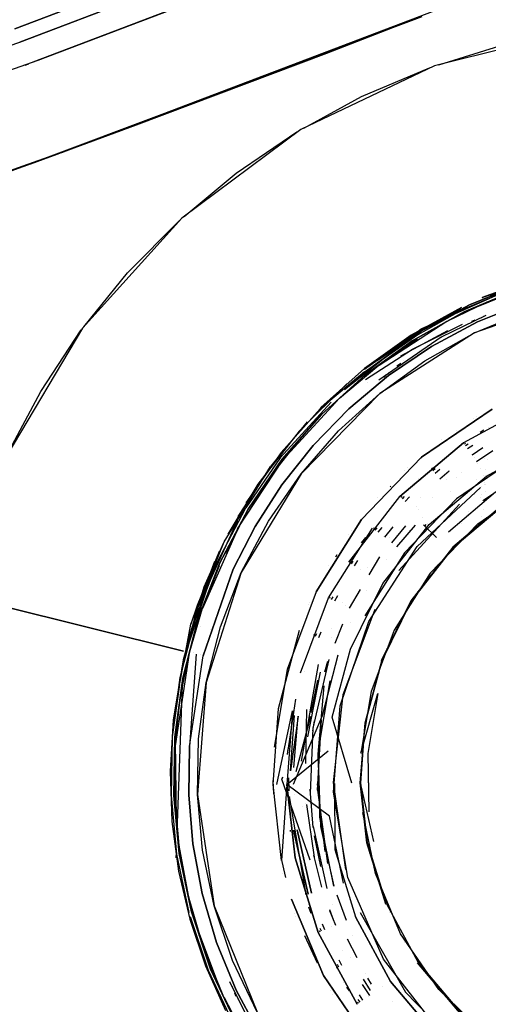
# Model space of a CAD drawing. Units: centimetres. Extents: x 2707 to 3686, y 899 to 1083.
# Drawn here: x 3377 to 3378, y 943 to 945 of the extents above; entities that cross this region are included whole.
import ezdxf

# ---------------------------------------------------------------- set-up
doc = ezdxf.new("R2010")
doc.units = ezdxf.units.CM
doc.layers.add('NURUS ELEVATION', color=7, linetype='Continuous')

# ---------------------------------------------------------------- blocks, each defined once
blk = doc.blocks.new('Ron Medium Back_SIDE')
at = {"layer": 'NURUS ELEVATION'}
for p, q in [((33.4044, 34.6062), (32.4744, 34.2524)), ((32.4744, 34.2524), (33.4044, 34.6062)), ((33.4154, 34.5783), (32.4847, 34.2243)), ((32.4847, 34.2243), (33.4154, 34.5783)), ((32.4847, 34.2243), (33.4154, 34.5783)), ((32.5239, 34.1859), (33.4501, 34.5388)), ((32.5239, 34.1859), (33.4495, 34.5381)), ((33.0375, 34.3816), (32.5127, 34.182)), ((33.5194, 34.3507), (32.5883, 33.9961)), ((32.44, 33.9421), (33.3352, 34.2785)), ((33.1336, 34.2006), (33.2987, 34.2648)), ((33.2987, 34.2648), (33.1336, 34.2006)), ((33.6651, 34.2507), (33.3614, 34.1737)), ((31.5455, 33.8935), (32.4847, 34.2243)), ((33.3703, 34.176), (33.499, 34.2165)), ((31.5893, 33.856), (32.5239, 34.1859)), ((31.5901, 33.8559), (32.5239, 34.1859)), ((33.1336, 34.2006), (32.7317, 34.0491)), ((32.7318, 34.0491), (33.1336, 34.2006)), ((32.496, 34.1756), (32.5037, 34.1785)), ((33.3614, 34.1737), (33.0785, 34.039)), ((33.2072, 34.1088), (33.3505, 34.1697)), ((33.0854, 34.0423), (33.2072, 34.1088)), ((32.5083, 33.9669), (32.7318, 34.0491)), ((32.6179, 34.0072), (32.7318, 34.0491)), ((33.0785, 34.039), (32.8273, 33.8516)), ((32.9418, 33.9466), (33.0706, 34.0341)), ((32.6317, 34.0126), (32.5235, 33.9733)), ((32.5736, 33.9909), (32.6048, 34.0024)), ((32.5883, 33.9961), (31.6508, 33.6653)), ((32.4514, 33.9464), (32.5658, 33.9881)), ((32.8321, 33.8552), (32.9418, 33.9466)), ((32.8273, 33.8516), (32.6175, 33.6188)), ((32.7128, 33.7361), (32.8222, 33.8469)), ((32.6203, 33.622), (32.7128, 33.7361)), ((33.5978, 33.7329), (33.4618, 33.6839)), ((33.4618, 33.6839), (33.5973, 33.7274)), ((33.5986, 33.7278), (33.4619, 33.6797)), ((33.3329, 33.6172), (33.5746, 33.7256)), ((33.5399, 33.7082), (33.4214, 33.6586)), ((33.4352, 33.668), (33.5402, 33.7109)), ((33.5402, 33.7109), (33.4352, 33.668)), ((33.4352, 33.668), (33.5402, 33.7109)), ((33.5402, 33.7109), (33.4352, 33.668)), ((33.4238, 33.6537), (33.5417, 33.703)), ((33.5417, 33.703), (33.4238, 33.6537)), ((33.6763, 33.6895), (33.4457, 33.6088)), ((33.4544, 33.6653), (33.5182, 33.6914)), ((33.3346, 33.6143), (33.4352, 33.668)), ((33.4352, 33.668), (33.3346, 33.6143)), ((33.3346, 33.6143), (33.4352, 33.668)), ((33.4352, 33.668), (33.3346, 33.6143)), ((33.4719, 33.6738), (33.3872, 33.633)), ((33.4394, 33.6662), (33.4394, 33.6662)), ((33.4521, 33.632), (33.5533, 33.6734)), ((33.5533, 33.6734), (33.4521, 33.632)), ((33.3117, 33.6013), (33.4176, 33.6596)), ((33.4179, 33.6567), (33.3117, 33.6013)), ((33.418, 33.6625), (33.3122, 33.6043)), ((33.3139, 33.592), (33.4238, 33.6537)), ((33.4238, 33.6537), (33.3139, 33.592)), ((33.4214, 33.6586), (33.3258, 33.6049)), ((33.4699, 33.6456), (33.3752, 33.5996)), ((33.4185, 33.6481), (33.4185, 33.6481)), ((33.4457, 33.6088), (33.5582, 33.6558)), ((33.4643, 33.6447), (33.4643, 33.6447)), ((33.3872, 33.633), (33.2304, 33.5306)), ((33.3145, 33.5748), (33.4201, 33.6271)), ((33.4521, 33.632), (33.3551, 33.5802)), ((33.3551, 33.5802), (33.4521, 33.632)), ((33.4331, 33.6297), (33.4331, 33.6297)), ((33.4462, 33.6358), (33.4395, 33.6328)), ((33.4395, 33.6328), (33.4395, 33.6328)), ((33.4519, 33.6384), (33.4519, 33.6384)), ((33.4525, 33.6322), (33.4525, 33.6322)), ((33.46, 33.6395), (33.46, 33.6395)), ((33.4634, 33.6419), (33.4634, 33.6419)), ((32.6175, 33.6188), (32.4572, 33.3496)), ((32.529, 33.4852), (32.6148, 33.6151)), ((33.1707, 33.4892), (33.3329, 33.6172)), ((33.1851, 33.5042), (33.3346, 33.6143)), ((33.1851, 33.5042), (33.3346, 33.6143)), ((33.3258, 33.6049), (33.2103, 33.5239)), ((33.3122, 33.6043), (33.2135, 33.5339)), ((33.3346, 33.6143), (33.2402, 33.5504)), ((33.2402, 33.5504), (33.3346, 33.6143)), ((33.4457, 33.6088), (33.2454, 33.4808)), ((33.3886, 33.6131), (33.2891, 33.5597)), ((33.3409, 33.5499), (33.4457, 33.6088)), ((33.3592, 33.6164), (33.3592, 33.6164)), ((33.4246, 33.6173), (33.4246, 33.6173)), ((33.3117, 33.6013), (33.213, 33.5315)), ((33.2132, 33.5326), (33.3117, 33.6013)), ((33.2138, 33.5196), (33.3139, 33.592)), ((33.3139, 33.592), (33.2138, 33.5196)), ((33.2169, 33.5286), (33.302, 33.5908)), ((33.3752, 33.5996), (33.2438, 33.5092)), ((33.2662, 33.5562), (33.3256, 33.5964)), ((33.3752, 33.5996), (33.3752, 33.5996)), ((33.3757, 33.5987), (33.3757, 33.5987)), ((33.2157, 33.5103), (33.3145, 33.5748)), ((33.2641, 33.5187), (33.3551, 33.5802)), ((33.3551, 33.5802), (33.2641, 33.5187)), ((33.3291, 33.5709), (33.3291, 33.5709)), ((33.2454, 33.4808), (33.3409, 33.5499)), ((33.2816, 33.5392), (33.2902, 33.5452)), ((33.2816, 33.5392), (33.2816, 33.5392)), ((33.296, 33.5496), (33.296, 33.5496)), ((33.2136, 33.5263), (33.1197, 33.4483)), ((33.2135, 33.5339), (33.121, 33.4508)), ((33.1225, 33.4364), (33.2138, 33.5196)), ((33.2138, 33.5196), (33.1225, 33.4364)), ((33.1605, 33.471), (33.2393, 33.537)), ((33.1803, 33.4484), (33.2641, 33.5187)), ((33.2641, 33.5187), (33.1803, 33.4484)), ((33.2586, 33.5218), (33.2586, 33.5218)), ((33.2635, 33.5256), (33.2635, 33.5256)), ((33.0753, 33.4012), (33.1763, 33.5011)), ((33.1957, 33.5105), (33.1957, 33.5105)), ((33.2157, 33.5103), (33.2157, 33.5103)), ((33.2205, 33.5044), (33.2205, 33.5044)), ((33.2438, 33.5092), (33.2438, 33.5092)), ((33.2501, 33.5132), (33.2501, 33.5132)), ((33.2507, 33.5154), (33.2507, 33.5154)), ((33.2569, 33.5164), (33.2538, 33.5151)), ((32.4583, 33.3515), (32.529, 33.4852)), ((33.2454, 33.4808), (33.0791, 33.3109)), ((33.1582, 33.4014), (33.2454, 33.4808)), ((33.2309, 33.4909), (33.2309, 33.4909)), ((33.1431, 33.4626), (33.0353, 33.3449)), ((33.0417, 33.3414), (33.1605, 33.471)), ((33.1523, 33.4591), (33.1523, 33.4591)), ((33.5743, 33.4587), (33.4227, 33.3765)), ((33.1197, 33.4483), (33.037, 33.3556)), ((33.0396, 33.3415), (33.1225, 33.4364)), ((33.1225, 33.4364), (33.0396, 33.3415)), ((33.105, 33.3709), (33.1803, 33.4484)), ((33.1803, 33.4484), (33.105, 33.3709)), ((33.3339, 33.3457), (33.4831, 33.4475)), ((33.4831, 33.4475), (33.3339, 33.3457)), ((33.0924, 33.4208), (33.0147, 33.3264)), ((33.0921, 33.4206), (33.0921, 33.4206)), ((33.443, 33.4281), (33.443, 33.4281)), ((33.4509, 33.4329), (33.4509, 33.4329)), ((33.0753, 33.4012), (32.9882, 33.2891)), ((33.0791, 33.3109), (33.1582, 33.4014)), ((33.4086, 33.4021), (33.4086, 33.4021)), ((33.4579, 33.3989), (33.4652, 33.4036)), ((33.4744, 33.4079), (33.4744, 33.4079)), ((33.4227, 33.3765), (33.2882, 33.2629)), ((33.2882, 33.2629), (33.4227, 33.3765)), ((33.3751, 33.3824), (33.3751, 33.3824)), ((33.4268, 33.3754), (33.4246, 33.3738)), ((33.4269, 33.3704), (33.4323, 33.374)), ((33.4708, 33.3059), (33.6072, 33.3799)), ((33.037, 33.3556), (32.9626, 33.2495)), ((33.0335, 33.3289), (33.0542, 33.355)), ((33.0389, 33.2874), (33.105, 33.3709)), ((33.105, 33.3709), (33.0389, 33.2874)), ((33.4312, 33.3641), (33.442, 33.3715)), ((33.4395, 33.3519), (33.4395, 33.3519)), ((33.4635, 33.3659), (33.4406, 33.3502)), ((33.4499, 33.3366), (33.4846, 33.3604)), ((32.9452, 33.1943), (33.0417, 33.3414)), ((33.0353, 33.3449), (32.9626, 33.2391)), ((32.9673, 33.2362), (33.0396, 33.3415)), ((33.0396, 33.3415), (32.9673, 33.2362)), ((33.036, 33.3459), (33.038, 33.3481)), ((33.2072, 33.2141), (33.3339, 33.3457)), ((33.3339, 33.3457), (33.2072, 33.2141)), ((33.3374, 33.3485), (33.3323, 33.3442)), ((33.5377, 33.3467), (33.4078, 33.258)), ((33.4455, 33.3443), (33.4455, 33.3443)), ((33.4503, 33.3361), (33.4503, 33.3361)), ((33.452, 33.3335), (33.452, 33.3335)), ((33.4655, 33.3473), (33.4655, 33.3473)), ((33.4663, 33.3439), (33.4663, 33.3439)), ((33.4737, 33.3406), (33.4737, 33.3406)), ((32.9165, 33.1667), (33.0144, 33.3262)), ((33.0143, 33.3259), (32.9456, 33.2207)), ((33.0791, 33.3109), (32.9529, 33.1017)), ((33.0065, 33.3105), (33.0065, 33.3105)), ((33.0065, 33.3105), (33.0065, 33.3105)), ((33.0101, 33.2104), (33.0791, 33.3109)), ((33.2972, 33.3172), (33.2972, 33.3172)), ((33.3049, 33.3244), (33.3049, 33.3244)), ((33.3568, 33.3227), (33.3546, 33.3211)), ((33.3575, 33.3176), (33.3625, 33.3219)), ((33.3624, 33.3119), (33.3725, 33.3204)), ((33.3722, 33.3002), (33.3925, 33.3174)), ((33.3926, 33.3174), (33.3926, 33.3174)), ((33.4193, 33.3126), (33.4193, 33.3126)), ((33.4592, 33.323), (33.4592, 33.323)), ((33.5483, 33.3108), (33.463, 33.2533)), ((33.4687, 33.319), (33.4687, 33.319)), ((32.9884, 33.2894), (32.9884, 33.2894)), ((33.3168, 33.2906), (33.3168, 33.2906)), ((33.328, 33.301), (33.328, 33.301)), ((33.3498, 33.2037), (33.4708, 33.3059)), ((33.3859, 33.2991), (33.3859, 33.2991)), ((33.4075, 33.3026), (33.4075, 33.3026)), ((33.4501, 33.2978), (33.4501, 33.2978)), ((33.4642, 33.3011), (33.4642, 33.3011)), ((33.4646, 33.3068), (33.4646, 33.3068)), ((33.4667, 33.292), (33.4667, 33.292)), ((33.4694, 33.308), (33.4694, 33.308)), ((32.9882, 33.2891), (32.9248, 33.1832)), ((33.0389, 33.2874), (32.9825, 33.1996)), ((32.9825, 33.1996), (33.0389, 33.2874)), ((33.2686, 33.2845), (33.2676, 33.2835)), ((33.3248, 33.157), (33.4586, 33.2819)), ((33.3908, 33.1882), (33.4898, 33.273)), ((33.3945, 33.2739), (33.3945, 33.2739)), ((33.4267, 33.2689), (33.4243, 33.2674)), ((33.4525, 33.2051), (33.5707, 33.2857)), ((33.4613, 33.2838), (33.4613, 33.2838)), ((33.4613, 33.2838), (33.4613, 33.2838)), ((33.4661, 33.2872), (33.4661, 33.2872)), ((33.4686, 33.2889), (33.4686, 33.2889)), ((33.4696, 33.2726), (33.4696, 33.2726)), ((33.1799, 33.1241), (33.2882, 33.2629)), ((33.2413, 33.2599), (33.2413, 33.2599)), ((33.2923, 33.2627), (33.2905, 33.2607)), ((33.2935, 33.2578), (33.2981, 33.2625)), ((33.4078, 33.258), (33.2976, 33.1436)), ((33.299, 33.2525), (33.3082, 33.2621)), ((33.331, 33.2611), (33.331, 33.2611)), ((33.3573, 33.2601), (33.3573, 33.2601)), ((33.5098, 33.2487), (33.3997, 33.1556)), ((33.5106, 33.2475), (33.4007, 33.1546)), ((33.4007, 33.1546), (33.5106, 33.2475)), ((33.4203, 33.265), (33.4203, 33.265)), ((33.4203, 33.265), (33.4203, 33.265)), ((33.4464, 33.2665), (33.4464, 33.2665)), ((33.4589, 33.261), (33.4589, 33.261)), ((33.4601, 33.2669), (33.4601, 33.2669)), ((32.9023, 33.1247), (32.9626, 33.2391)), ((32.9073, 33.1224), (32.9673, 33.2362)), ((32.9673, 33.2362), (32.9073, 33.1224)), ((33.4138, 33.2466), (33.2855, 33.1061)), ((33.324, 33.2425), (33.324, 33.2425)), ((33.3283, 33.2344), (33.3283, 33.2344)), ((33.4333, 33.2319), (33.4333, 33.2319)), ((33.4638, 33.2355), (33.4638, 33.2355)), ((32.944, 33.2115), (32.862, 33.0302)), ((32.9384, 33.2083), (32.9384, 33.2083)), ((32.9474, 33.2121), (32.9474, 33.2121)), ((32.9529, 33.1017), (33.0101, 33.2104)), ((33.1112, 33.0611), (33.2072, 33.2141)), ((33.2072, 33.2141), (33.1112, 33.0611)), ((33.3348, 33.218), (33.3348, 33.218)), ((33.3467, 33.2066), (33.3467, 33.2066)), ((33.4163, 33.2086), (33.4163, 33.2086)), ((33.4183, 33.2065), (33.4183, 33.2065)), ((33.4263, 33.2159), (33.4263, 33.2159)), ((33.4263, 33.2159), (33.4263, 33.2159)), ((33.4309, 33.2245), (33.4309, 33.2245)), ((33.4606, 33.2211), (33.4606, 33.2211)), ((33.4708, 33.219), (33.4708, 33.219)), ((33.4708, 33.219), (33.4708, 33.219)), ((32.9446, 33.1931), (32.8707, 33.0256)), ((32.9348, 33.1897), (32.8771, 33.068)), ((32.9199, 33.1432), (32.9495, 33.2009)), ((32.9825, 33.1996), (32.9361, 33.109)), ((32.9361, 33.109), (32.9825, 33.1996)), ((33.1375, 33.0481), (33.2303, 33.1961)), ((33.1851, 33.19), (33.1851, 33.19)), ((33.234, 33.1963), (33.2324, 33.1945)), ((33.2361, 33.1916), (33.2401, 33.1967)), ((33.242, 33.187), (33.2503, 33.1974)), ((33.2522, 33.0788), (33.3498, 33.2037)), ((33.2734, 33.1988), (33.2553, 33.1766)), ((33.2999, 33.2005), (33.2701, 33.165)), ((33.2813, 33.1563), (33.3208, 33.2018)), ((33.3094, 33.1916), (33.3094, 33.1916)), ((33.3094, 33.1916), (33.3094, 33.1916)), ((33.3377, 33.2029), (33.3651, 33.1761)), ((33.3407, 33.2), (33.3436, 33.2033)), ((33.4525, 33.2051), (33.3522, 33.1009)), ((32.8466, 32.9929), (32.9165, 33.1667)), ((32.9156, 33.1645), (32.8739, 33.0713)), ((33.1797, 33.1823), (33.1797, 33.1823)), ((33.2069, 33.1648), (33.2161, 33.1758)), ((33.2166, 33.1765), (33.2166, 33.1765)), ((33.2541, 33.1776), (33.2541, 33.1776)), ((33.2656, 33.1768), (33.2656, 33.1768)), ((33.4164, 33.1713), (33.4164, 33.1713)), ((32.9064, 33.1464), (32.8594, 33.0321)), ((32.907, 33.1473), (32.907, 33.1473)), ((32.907, 33.1473), (32.907, 33.1473)), ((33.2976, 33.1436), (33.214, 33.0104)), ((33.2223, 32.9986), (33.3248, 33.157)), ((33.3997, 33.1556), (33.3109, 33.042)), ((33.4007, 33.1546), (33.3121, 33.0412)), ((33.3121, 33.0412), (33.4007, 33.1546)), ((32.8364, 32.9345), (32.8999, 33.1254)), ((32.8423, 32.9635), (32.8999, 33.1254)), ((32.8559, 33.004), (32.9023, 33.1247)), ((32.862, 33.0302), (32.8968, 33.1259)), ((32.8999, 33.1254), (32.862, 33.0302)), ((32.9091, 33.1376), (32.9091, 33.1376)), ((33.1526, 33.1353), (33.1555, 33.1403)), ((33.1838, 33.1248), (33.1825, 33.1225)), ((33.186, 33.1203), (33.1895, 33.1257)), ((33.1924, 33.1163), (33.1995, 33.1274)), ((33.2448, 33.1348), (33.2226, 33.0973)), ((33.2602, 33.1295), (33.2602, 33.1295)), ((33.2602, 33.1295), (33.2602, 33.1295)), ((32.8595, 33.0135), (32.898, 33.1151)), ((32.8612, 33.0023), (32.9073, 33.1224)), ((32.9073, 33.1224), (32.8612, 33.0023)), ((32.8724, 32.9256), (32.9361, 33.109)), ((32.9361, 33.109), (32.8724, 32.9256)), ((32.8756, 33.0382), (32.907, 33.117)), ((32.9529, 33.1017), (32.8786, 32.869)), ((32.8929, 33.106), (32.8929, 33.106)), ((32.898, 33.1151), (32.9008, 33.1207)), ((32.9088, 32.9872), (32.9529, 33.1017)), ((33.1369, 33.116), (33.1369, 33.116)), ((33.2054, 33.1081), (33.2054, 33.1081)), ((33.2205, 33.1136), (33.2205, 33.1136)), ((33.3675, 33.1186), (33.3675, 33.1186)), ((33.3675, 33.1186), (33.3675, 33.1186)), ((33.3522, 33.1009), (33.2762, 32.9797)), ((32.8739, 33.0713), (32.8423, 32.9635)), ((32.8739, 33.0713), (32.8739, 33.0713)), ((33.1112, 33.0611), (33.0497, 32.8971)), ((33.2041, 33.0659), (33.1809, 33.0267)), ((33.1835, 32.9396), (33.2522, 33.0788)), ((33.2183, 33.0641), (33.2183, 33.0641)), ((33.2183, 33.0641), (33.2183, 33.0641)), ((33.3248, 33.0617), (33.3248, 33.0617)), ((33.3248, 33.0617), (33.3248, 33.0617)), ((32.3524, 33.0543), (32.8309, 32.9358)), ((32.8309, 32.9358), (32.3524, 33.0543)), ((33.078, 32.8896), (33.1375, 33.0481)), ((33.078, 32.8896), (33.1375, 33.0481)), ((33.1401, 33.0488), (33.1392, 33.0473)), ((33.1439, 33.045), (33.1468, 33.0506)), ((33.1506, 33.0417), (33.1566, 33.0532)), ((33.3109, 33.042), (33.2484, 32.9154)), ((33.3121, 33.0412), (33.2497, 32.9149)), ((33.2497, 32.9149), (33.3121, 33.0412)), ((32.862, 33.0302), (32.8302, 32.9172)), ((32.844, 32.9352), (32.871, 33.0263)), ((32.8594, 33.0321), (32.8466, 32.9929)), ((32.8594, 33.0321), (32.8594, 33.0321)), ((33.095, 33.0345), (33.095, 33.0345)), ((33.0969, 33.0389), (33.0969, 33.0389)), ((33.1304, 33.0317), (33.1307, 33.0325)), ((33.1307, 33.0325), (33.1307, 33.0325)), ((33.1659, 33.0387), (33.1659, 33.0387)), ((33.1659, 33.0387), (33.1659, 33.0387)), ((33.2349, 33.0236), (33.1674, 32.8433)), ((33.1734, 33.0318), (33.1734, 33.0318)), ((32.8241, 32.8796), (32.8559, 33.004)), ((32.8296, 32.8786), (32.8612, 33.0023)), ((32.8612, 33.0023), (32.8296, 32.8786)), ((33.1622, 32.8197), (33.2223, 32.9986)), ((33.2886, 33.002), (33.2886, 33.002)), ((32.8227, 32.8674), (32.8466, 32.9929)), ((32.852, 32.9917), (32.852, 32.9917)), ((32.8664, 32.9878), (32.8664, 32.9878)), ((32.8786, 32.869), (32.9088, 32.9872)), ((32.8889, 32.9813), (32.8889, 32.9813)), ((33.0319, 32.8144), (33.0761, 32.9798)), ((33.1435, 32.9843), (33.1435, 32.9843)), ((33.1671, 32.993), (33.1509, 32.9518)), ((33.1837, 32.9968), (33.1837, 32.9968)), ((33.1837, 32.9968), (33.1837, 32.9968)), ((33.2762, 32.9797), (33.2275, 32.8499)), ((33.1071, 32.9709), (33.1063, 32.9685)), ((33.11, 32.9671), (33.1123, 32.9728)), ((33.1171, 32.9644), (33.1218, 32.9763)), ((33.1441, 32.9643), (33.1441, 32.9643)), ((33.145, 32.7957), (33.1835, 32.9396)), ((33.145, 32.7957), (33.1835, 32.9396)), ((33.2591, 32.9403), (33.2591, 32.9403)), ((32.8302, 32.9172), (32.8089, 32.7895)), ((32.8429, 32.931), (32.8132, 32.7354)), ((32.824, 32.8364), (32.8429, 32.931)), ((32.8255, 32.8483), (32.8388, 32.9146)), ((32.8579, 32.9292), (32.8432, 32.7336)), ((32.8432, 32.7336), (32.8724, 32.9256)), ((32.8445, 32.9325), (32.8445, 32.9325)), ((32.8509, 32.9317), (32.8509, 32.9317)), ((32.8664, 32.9281), (32.8664, 32.9281)), ((32.8664, 32.9281), (32.8664, 32.9281)), ((32.8724, 32.9256), (32.8724, 32.9256)), ((33.1376, 32.9179), (33.1041, 32.7729)), ((33.1246, 32.7991), (33.1579, 32.9275)), ((33.2497, 32.9149), (33.2148, 32.7841)), ((33.2148, 32.7841), (33.2497, 32.9149)), ((32.8385, 32.9137), (32.8259, 32.8514)), ((32.828, 32.8965), (32.8261, 32.8968)), ((32.8292, 32.8995), (32.8292, 32.8995)), ((32.8297, 32.9019), (32.8297, 32.9019)), ((32.8399, 32.8943), (32.8399, 32.8943)), ((32.8399, 32.8943), (32.8399, 32.8943)), ((33.0497, 32.8971), (33.0223, 32.7328)), ((33.1151, 32.9072), (33.0797, 32.7027)), ((33.0862, 32.8935), (33.0862, 32.8935)), ((33.1295, 32.8916), (33.1361, 32.9141)), ((32.8093, 32.7693), (32.8241, 32.8796)), ((32.8127, 32.7537), (32.8296, 32.8786)), ((32.8296, 32.8786), (32.8127, 32.7537)), ((33.1199, 32.8914), (33.093, 32.754)), ((33.1003, 32.8061), (33.1149, 32.8743)), ((33.116, 32.7261), (33.1405, 32.873)), ((33.2364, 32.8777), (33.2364, 32.8777)), ((32.8221, 32.8648), (32.8072, 32.7541)), ((32.8175, 32.5524), (32.8284, 32.8636)), ((32.8786, 32.869), (32.8602, 32.632)), ((32.8626, 32.7498), (32.8786, 32.869)), ((33.1127, 32.8661), (33.1127, 32.8661)), ((33.1276, 32.8624), (33.1146, 32.7174)), ((32.8132, 32.7354), (32.824, 32.8364)), ((33.0677, 32.8337), (33.0505, 32.7212)), ((33.1674, 32.8433), (33.1474, 32.6579)), ((33.2275, 32.8499), (33.2058, 32.7197)), ((33.2275, 32.8499), (33.2058, 32.7197)), ((33.2058, 32.7197), (33.2415, 32.8462)), ((33.2415, 32.8462), (33.2203, 32.7187)), ((33.2247, 32.8384), (33.2247, 32.8384)), ((33.2247, 32.8384), (33.2247, 32.8384)), ((33.2425, 32.8339), (33.2425, 32.8339)), ((33.2425, 32.8339), (33.2425, 32.8339)), ((33.0202, 32.6533), (33.0319, 32.8144)), ((33.0314, 32.81), (33.0324, 32.8168)), ((33.0892, 32.6981), (33.0913, 32.812)), ((33.1481, 32.6372), (33.1622, 32.8197)), ((32.8089, 32.7895), (32.8023, 32.6815)), ((32.8129, 32.7405), (32.82, 32.8068)), ((32.8203, 32.8099), (32.813, 32.7459)), ((33.0282, 32.6534), (33.0608, 32.8096)), ((33.0608, 32.8096), (33.0495, 32.6538)), ((33.0567, 32.6827), (33.0655, 32.7992)), ((33.073, 32.7981), (33.0567, 32.6827)), ((33.0632, 32.6541), (33.1246, 32.7991)), ((33.0643, 32.6893), (33.073, 32.7981)), ((33.0643, 32.6893), (33.073, 32.7981)), ((33.0655, 32.7992), (33.0655, 32.7992)), ((33.0991, 32.7975), (33.0681, 32.6806)), ((33.1137, 32.6417), (33.1224, 32.7905)), ((33.1863, 32.6565), (33.145, 32.7957)), ((33.1041, 32.7729), (33.0983, 32.6345)), ((33.1038, 32.7667), (33.1074, 32.7883)), ((33.2042, 32.6568), (33.2148, 32.7841)), ((33.2056, 32.6568), (33.2148, 32.7841)), ((33.2124, 32.7766), (33.2124, 32.7766)), ((33.2124, 32.7766), (33.2124, 32.7766)), ((32.8072, 32.7541), (32.8048, 32.63)), ((32.8103, 32.6302), (32.8127, 32.7537)), ((32.8127, 32.7537), (32.8103, 32.6302)), ((32.8602, 32.632), (32.8626, 32.7498)), ((32.8049, 32.6381), (32.8067, 32.7463)), ((32.8132, 32.7354), (32.812, 32.6308)), ((32.812, 32.6308), (32.8132, 32.7354)), ((32.813, 32.7459), (32.8151, 32.5786)), ((32.842, 32.6319), (32.8432, 32.7336)), ((32.8432, 32.7336), (32.842, 32.6319)), ((33.0223, 32.7328), (33.0223, 32.7328)), ((33.0507, 32.717), (33.0517, 32.7288)), ((33.0495, 32.6538), (33.1367, 32.7246)), ((33.1146, 32.7174), (33.1203, 32.5643)), ((33.1187, 32.5842), (33.116, 32.7261)), ((33.2055, 32.7119), (33.2055, 32.7119)), ((33.2055, 32.7119), (33.2055, 32.7119)), ((33.2203, 32.7187), (33.2226, 32.5956)), ((32.8112, 32.6395), (32.812, 32.7043)), ((33.0892, 32.6981), (33.0892, 32.6981)), ((32.8023, 32.6815), (32.8063, 32.575)), ((32.8046, 32.6643), (32.8046, 32.6643)), ((33.041, 32.669), (33.0381, 32.6658)), ((33.0381, 32.6658), (33.098, 32.4942)), ((33.0525, 32.6676), (33.0536, 32.6398)), ((33.0381, 32.4927), (33.0202, 32.6533)), ((33.0215, 32.6334), (33.0205, 32.6618)), ((33.0495, 32.6538), (33.0381, 32.4927)), ((33.0428, 32.6505), (33.0428, 32.6505)), ((33.0428, 32.6505), (33.0428, 32.6505)), ((33.0429, 32.6578), (33.0429, 32.6578)), ((33.0429, 32.65), (33.0429, 32.65)), ((33.0437, 32.6598), (33.0437, 32.6598)), ((33.0446, 32.6468), (33.0446, 32.6468)), ((33.0469, 32.6449), (33.0469, 32.6449)), ((33.0667, 32.4986), (33.0495, 32.6538)), ((33.1393, 32.5864), (33.0495, 32.6538)), ((33.0495, 32.6538), (33.0667, 32.4986)), ((33.1301, 32.5116), (33.1142, 32.6551)), ((33.1474, 32.6579), (33.1734, 32.4733)), ((33.1499, 32.6558), (33.1504, 32.5158)), ((33.2183, 32.5297), (33.2042, 32.6568)), ((33.2042, 32.6568), (33.2325, 32.5326)), ((33.2183, 32.5297), (33.2042, 32.6568)), ((33.2047, 32.6482), (33.2047, 32.6482)), ((33.2047, 32.6482), (33.2047, 32.6482)), ((33.2197, 32.53), (33.2056, 32.6568)), ((33.2206, 32.6571), (33.2206, 32.6571)), ((33.2206, 32.6571), (33.2206, 32.6571)), ((32.8048, 32.63), (32.8163, 32.5064)), ((32.8217, 32.5072), (32.8103, 32.6302)), ((32.8103, 32.6302), (32.8217, 32.5072)), ((32.812, 32.6308), (32.8211, 32.5241)), ((32.8212, 32.5235), (32.812, 32.6308)), ((32.8508, 32.5279), (32.842, 32.6319)), ((32.842, 32.6319), (32.8508, 32.5279)), ((32.8602, 32.632), (32.8959, 32.3969)), ((32.8712, 32.5146), (32.8602, 32.632)), ((33.054, 32.6284), (33.0893, 32.42)), ((33.0571, 32.6285), (33.0571, 32.6285)), ((33.0644, 32.6315), (33.0644, 32.6315)), ((33.0644, 32.6315), (33.0644, 32.6315)), ((33.1048, 32.5625), (33.0987, 32.6433)), ((33.1137, 32.6417), (33.1348, 32.4864)), ((33.1781, 32.4567), (33.1481, 32.6372)), ((33.0815, 32.6062), (33.0815, 32.6062)), ((33.0882, 32.6131), (33.0882, 32.6131)), ((33.0909, 32.6111), (33.1068, 32.4994)), ((32.8191, 32.5372), (32.8137, 32.6005)), ((33.1488, 32.4383), (33.1187, 32.5842)), ((33.1686, 32.4444), (33.1393, 32.5864)), ((33.2362, 32.4652), (33.2096, 32.5941)), ((33.21, 32.5824), (33.21, 32.5824)), ((33.21, 32.5824), (33.21, 32.5824)), ((32.8063, 32.575), (32.8204, 32.4704)), ((33.1045, 32.5644), (33.1338, 32.4337)), ((33.1203, 32.5643), (33.1488, 32.4383)), ((32.8187, 32.5397), (32.8289, 32.4733)), ((33.0571, 32.5541), (33.0567, 32.5565)), ((33.094, 32.4215), (33.0633, 32.5566)), ((33.0633, 32.5566), (33.094, 32.4215)), ((33.1012, 32.4237), (33.0707, 32.5576)), ((33.0707, 32.5576), (33.1012, 32.4237)), ((33.1209, 32.4798), (33.1079, 32.5452)), ((32.8146, 32.5244), (32.8146, 32.5244)), ((32.8211, 32.5241), (32.8407, 32.4189)), ((32.8407, 32.4189), (32.8212, 32.5235)), ((32.8704, 32.4232), (32.8508, 32.5279)), ((32.8508, 32.5279), (32.8704, 32.4232)), ((33.2183, 32.5297), (33.2582, 32.4001)), ((33.2582, 32.4001), (33.2183, 32.5297)), ((33.2595, 32.4007), (33.2197, 32.53)), ((32.8156, 32.4981), (32.816, 32.5093)), ((32.8163, 32.5064), (32.8423, 32.3824)), ((32.8477, 32.3838), (32.8217, 32.5072)), ((32.8217, 32.5072), (32.8477, 32.3838)), ((32.8959, 32.3969), (32.8712, 32.5146)), ((33.0473, 32.4565), (33.037, 32.4996)), ((33.0667, 32.4986), (33.1155, 32.3404)), ((33.1155, 32.3404), (33.0667, 32.4986)), ((33.1046, 32.5121), (33.1046, 32.5121)), ((33.1233, 32.4361), (33.1061, 32.5037)), ((33.1504, 32.5158), (33.1943, 32.3734)), ((33.2234, 32.5076), (33.2234, 32.5076)), ((33.2234, 32.5076), (33.2234, 32.5076)), ((32.817, 32.4927), (32.817, 32.4927)), ((32.8359, 32.4397), (32.8253, 32.4968)), ((32.8204, 32.4704), (32.8442, 32.3686)), ((32.8229, 32.4699), (32.8229, 32.4699)), ((33.0406, 32.4655), (33.0406, 32.4655)), ((33.2535, 32.2837), (33.1781, 32.4567)), ((33.2897, 32.3375), (33.2362, 32.4652)), ((33.2406, 32.4489), (33.2406, 32.4489)), ((33.2406, 32.4489), (33.2406, 32.4489)), ((32.8378, 32.4308), (32.8536, 32.3661)), ((32.9008, 32.3194), (32.8704, 32.4232)), ((32.8704, 32.4232), (32.9008, 32.3194)), ((33.1752, 32.3654), (33.1557, 32.4192)), ((32.8379, 32.4036), (32.8379, 32.4036)), ((32.8421, 32.4131), (32.8719, 32.3115)), ((32.8649, 32.3324), (32.8467, 32.3945)), ((32.8959, 32.3969), (32.9869, 32.1703)), ((32.9346, 32.2813), (32.8959, 32.3969)), ((33.1267, 32.2493), (33.059, 32.4108)), ((33.059, 32.4108), (33.1267, 32.2493)), ((33.0942, 32.3994), (33.0942, 32.3994)), ((33.1004, 32.3806), (33.0955, 32.3942)), ((33.1453, 32.3988), (33.1453, 32.3988)), ((33.1575, 32.4092), (33.1575, 32.4092)), ((33.1575, 32.4092), (33.1575, 32.4092)), ((33.2595, 32.4007), (33.3267, 32.2768)), ((32.845, 32.3744), (32.8831, 32.2607)), ((32.8882, 32.2627), (32.8477, 32.3838)), ((32.8477, 32.3838), (32.8882, 32.2627)), ((33.0653, 32.3806), (33.0653, 32.3806)), ((33.0673, 32.3752), (33.0673, 32.3752)), ((33.1394, 32.3872), (33.1523, 32.3558)), ((33.1477, 32.367), (33.14, 32.3884)), ((33.1943, 32.3734), (33.2683, 32.237)), ((33.2683, 32.237), (33.1943, 32.3734)), ((33.2042, 32.3823), (33.3, 32.2144)), ((33.2662, 32.3834), (33.2662, 32.3834)), ((33.2662, 32.3834), (33.2662, 32.3834)), ((32.8442, 32.3686), (32.8774, 32.2699)), ((32.8814, 32.2657), (32.8479, 32.3627)), ((32.854, 32.3645), (32.9085, 32.2197)), ((33.1293, 32.3462), (33.1245, 32.358)), ((33.1434, 32.3521), (33.1434, 32.3521)), ((33.1142, 32.2755), (33.087, 32.3332)), ((33.1155, 32.3404), (33.1977, 32.1889)), ((33.1977, 32.1889), (33.1155, 32.3404)), ((33.1175, 32.3443), (33.1187, 32.3418)), ((33.1223, 32.3433), (33.1199, 32.3491)), ((33.1882, 32.3339), (33.1882, 32.3339)), ((33.1882, 32.3339), (33.1882, 32.3339)), ((33.3702, 32.2196), (33.2897, 32.3375)), ((32.9422, 32.2182), (32.9008, 32.3194)), ((32.9008, 32.3194), (32.9422, 32.2182)), ((33.1767, 32.3271), (33.1974, 32.2875)), ((33.2987, 32.32), (33.2987, 32.32)), ((32.8698, 32.2904), (32.8698, 32.2904)), ((32.873, 32.3082), (32.9139, 32.2081)), ((32.9051, 32.2275), (32.8776, 32.2946)), ((33.099, 32.2973), (33.099, 32.2973)), ((33.1674, 32.3025), (33.1674, 32.3025)), ((32.8774, 32.2699), (32.9196, 32.1752)), ((32.9869, 32.1703), (32.9346, 32.2813)), ((33.159, 32.2667), (33.156, 32.2724)), ((33.1656, 32.2703), (33.1595, 32.2817)), ((33.1845, 32.2873), (33.1845, 32.2873)), ((33.3694, 32.1347), (33.2535, 32.2837)), ((33.4186, 32.1658), (33.3256, 32.276)), ((33.3267, 32.2768), (33.4196, 32.1669)), ((32.8809, 32.2673), (32.8809, 32.2673)), ((32.8831, 32.2607), (32.9382, 32.1437)), ((32.943, 32.1463), (32.8882, 32.2627)), ((32.8882, 32.2627), (32.943, 32.1463)), ((33.1279, 32.2474), (33.1239, 32.2548)), ((33.2285, 32.1), (33.1267, 32.2493)), ((33.1267, 32.2493), (33.2285, 32.1)), ((33.1539, 32.2669), (33.155, 32.2646)), ((33.2147, 32.2543), (33.2147, 32.2543)), ((33.3378, 32.2599), (33.3378, 32.2599)), ((33.3378, 32.2599), (33.3378, 32.2599)), ((32.9814, 32.1296), (32.9287, 32.2361)), ((32.9294, 32.2336), (32.9294, 32.2336)), ((33.1687, 32.2354), (33.1687, 32.2354)), ((33.2085, 32.2305), (33.2239, 32.2067)), ((33.2113, 32.2411), (33.2113, 32.2411)), ((33.2262, 32.2177), (33.2115, 32.2419)), ((33.2282, 32.2311), (33.2203, 32.2437)), ((33.2683, 32.237), (33.3706, 32.1159)), ((33.3706, 32.1159), (33.2683, 32.237)), ((32.9348, 32.2262), (32.9348, 32.2262)), ((32.9358, 32.2181), (32.9358, 32.2181)), ((32.9384, 32.2124), (32.9414, 32.2057)), ((32.942, 32.2186), (32.942, 32.2186)), ((32.994, 32.1213), (32.9422, 32.2182)), ((32.9422, 32.2182), (32.994, 32.1213)), ((33.1413, 32.2171), (33.1413, 32.2171)), ((33.1461, 32.2092), (33.1461, 32.2092)), ((33.175, 32.2244), (33.1806, 32.2171)), ((33.2101, 32.1973), (33.2027, 32.2082)), ((33.2227, 32.2059), (33.2227, 32.2059)), ((33.2512, 32.2253), (33.2512, 32.2253)), ((33.3, 32.2144), (33.4327, 32.0782)), ((33.4742, 32.1195), (33.3702, 32.2196)), ((32.9164, 32.2028), (32.9681, 32.1062)), ((32.9414, 32.2057), (32.9414, 32.2057)), ((32.9445, 32.1992), (32.9445, 32.1992)), ((33.1988, 32.1929), (33.2004, 32.1907)), ((33.2039, 32.1931), (33.2002, 32.1985)), ((33.2726, 32.194), (33.2726, 32.194)), ((33.2726, 32.194), (33.2726, 32.194)), ((33.3828, 32.2041), (33.3828, 32.2041)), ((33.3828, 32.2041), (33.3828, 32.2041))]:
    blk.add_line(p, q, dxfattribs=at)

msp = doc.modelspace()

# ---------------------------------------------------------------- block references
at = {"layer": 'NURUS ELEVATION'}
msp.add_blockref('Ron Medium Back_SIDE', (3344.944, 911.0518), dxfattribs=at)

doc.saveas('drawing.dxf')
